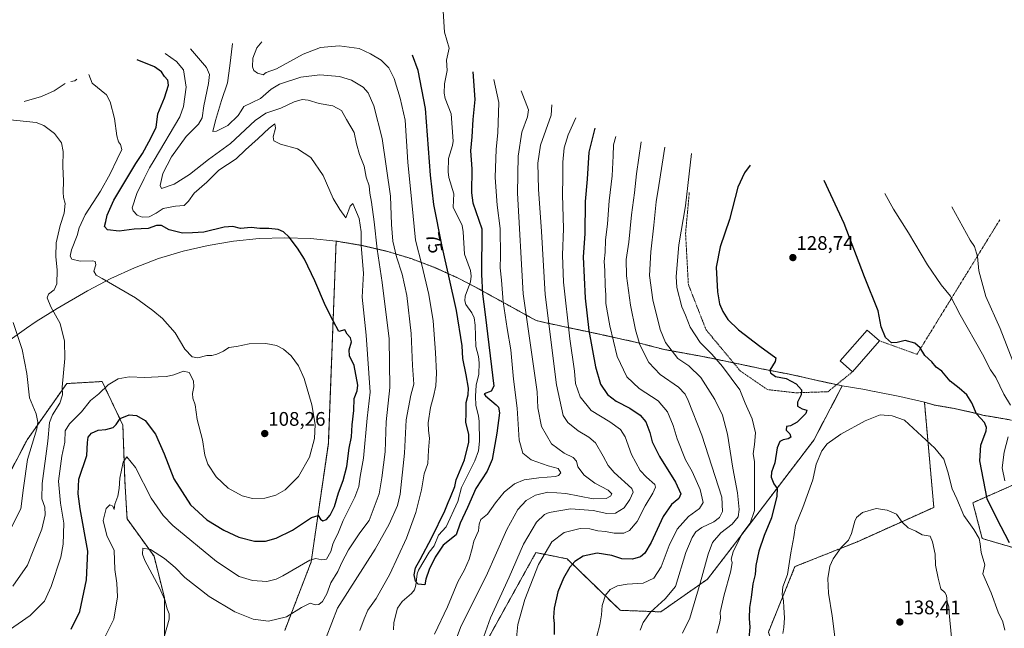
# Model space of a CAD drawing. Units: metres. Extents: x 619982 to 621681, y 4794271 to 4795391.
# Drawn here: x 620337 to 620838, y 4794588 to 4794898 of the extents above; entities that cross this region are included whole.
import ezdxf
from ezdxf.enums import TextEntityAlignment as Align

# ---------------------------------------------------------------- set-up
doc = ezdxf.new("R2010")
doc.units = ezdxf.units.M
doc.header["$MEASUREMENT"] = 0
doc.linetypes.add('TRAZOS', pattern=[0.75, 0.5, -0.25])
for name, color, linetype, lineweight in [('Alambrada', 19, 'TRAZOS', 0), ('Arbolado forestal', 92, 'TRAZOS', 0), ('Arbolado forestal CxS', 92, 'Continuous', 0), ('Carátula', 7, 'Continuous', 5), ('Corriente natural lineal', 142, 'Continuous', 13), ('Curva de nivel maestra', 36, 'Continuous', 30), ('Curva de nivel normal', 36, 'Continuous', 0), ('Edificación', 1, 'Continuous', 13), ('Edificación Cxs', 1, 'Continuous', 13), ('Prado', 92, 'Continuous', 0), ('Prado CxS', 92, 'Continuous', 0), ('Punto de cota en terreno', 7, 'Continuous', 0), ('Rótulo de curva de nivel directora', 19, 'Continuous', 0), ('Rótulo de punto de cota en terreno', 19, 'Continuous', 0)]:
    doc.layers.add(name, color=color, linetype=linetype, lineweight=lineweight)
doc.styles.add('Arial', font='txt', dxfattribs={"height": 0.2})

# ---------------------------------------------------------------- blocks, each defined once
blk = doc.blocks.new('*U154')
at = {"layer": 'Curva de nivel normal', "color": 36, "linetype": 'Continuous', "lineweight": 0}
for points in [[(620410.62, 4794582.81, 90), (620413.4, 4794592.39, 90), (620413.42, 4794595.16, 90), (620412.39, 4794597.69, 90), (620411.23, 4794602.38, 90), (620408.43, 4794608.42, 90), (620400.94, 4794622.37, 90), (620399.73, 4794625.62, 90), (620399.92, 4794628.67, 90), (620403.87, 4794627.97, 90), (620411.04, 4794623.36, 90), (620416.38, 4794618.71, 90), (620421.39, 4794613.72, 90), (620433.69, 4794604.01, 90), (620446.82, 4794596.14, 90), (620456.12, 4794592.42, 90), (620463.86, 4794591.42, 90), (620473.02, 4794593.69, 90), (620480.68, 4794598.43, 90), (620485.09, 4794600.63, 90), (620487.66, 4794599.81, 90), (620489.43, 4794599.84, 90), (620491.4, 4794601.42, 90), (620493.49, 4794605.34, 90), (620495.65, 4794611.01, 90), (620499.2, 4794616.68, 90), (620501.24, 4794621.34, 90), (620504.6, 4794627.68, 90), (620510.38, 4794636.34, 90), (620515, 4794642.68, 90), (620520.19, 4794656.32, 90), (620521.57, 4794664.31, 90), (620523.25, 4794677.58, 90), (620523.72, 4794692.91, 90), (620525.59, 4794710.4, 90), (620525.22, 4794735.09, 90), (620521.73, 4794763.72, 90), (620519.11, 4794780.78, 90), (620517.6, 4794794.6, 90), (620516.33, 4794804.67, 90), (620515.5, 4794809.17, 90), (620515, 4794813.01, 90), (620513.59, 4794817.3, 90), (620512.6, 4794823.01, 90), (620510.21, 4794828.87, 90), (620508.68, 4794834.26, 90), (620507.42, 4794840.17, 90), (620503.53, 4794846.64, 90), (620500.94, 4794851.32, 90), (620496.68, 4794853.62, 90), (620489.68, 4794854.83, 90), (620484.02, 4794856.56, 90), (620481.02, 4794856.88, 90), (620476.9, 4794855.68, 90), (620470.2, 4794852.51, 90), (620462.56, 4794849.98, 90), (620457.05, 4794846.2, 90), (620444.48, 4794834.56, 90), (620433.38, 4794826.28, 90), (620423.75, 4794818.76, 90), (620415.97, 4794813.82, 90), (620409.38, 4794811.64, 90), (620408.83, 4794813.12, 90), (620410.16, 4794819.21, 90), (620414.55, 4794827.69, 90), (620422.05, 4794838.02, 90), (620428.26, 4794844.35, 90), (620430.16, 4794847.53, 90), (620430.97, 4794853.72, 90), (620433.32, 4794864.97, 90), (620433.87, 4794869.59, 90), (620432.28, 4794873.1, 90), (620424.25, 4794882.67, 90)], [(620607.98, 4794854.09, 90), (620607.71, 4794848.98, 90), (620602.17, 4794833.62, 90), (620600.94, 4794824.42, 90), (620601.26, 4794811.29, 90), (620602.69, 4794789.77, 90), (620604.54, 4794757.62, 90), (620610.43, 4794711.68, 90), (620613.74, 4794696.01, 90), (620616.13, 4794692.49, 90), (620621.37, 4794688.23, 90), (620626.82, 4794685.15, 90), (620630.23, 4794682.18, 90), (620634.14, 4794675.44, 90), (620636.67, 4794670.68, 90), (620639.72, 4794667.07, 90), (620648.66, 4794659.01, 90), (620649.34, 4794657.02, 90), (620647.59, 4794653.34, 90), (620644.79, 4794649.15, 90), (620640.41, 4794646.39, 90), (620635.9, 4794646.22, 90), (620629.04, 4794647.7, 90), (620617.52, 4794648.55, 90), (620606.68, 4794646.81, 90), (620604.2, 4794645.64, 90), (620600.18, 4794641.8, 90), (620593.53, 4794630.7, 90), (620586.32, 4794613.82, 90), (620576.88, 4794593.22, 90), (620571.78, 4794578.9, 90)]]:
    blk.add_polyline3d(points, dxfattribs=at)
blk = doc.blocks.new('*U155')
at = {"layer": 'Curva de nivel normal', "color": 36, "linetype": 'Continuous', "lineweight": 0}
blk.add_polyline3d([(620674.52, 4794585.4, 115), (620678.1, 4794593.01, 115), (620683.38, 4794610.78, 115), (620687.48, 4794625.51, 115), (620689.77, 4794631.52, 115), (620693.87, 4794636.35, 115), (620699.68, 4794640.88, 115), (620702.71, 4794644.52, 115), (620703.24, 4794648.2, 115), (620702.39, 4794656.7, 115), (620700.04, 4794669.35, 115), (620697.36, 4794686.67, 115), (620694.73, 4794696.28, 115), (620690.98, 4794704.24, 115), (620683.85, 4794715.41, 115), (620677.74, 4794721.39, 115), (620672.14, 4794725.15, 115), (620665.81, 4794733.16, 115), (620663.14, 4794739.8, 115), (620659.36, 4794755.02, 115), (620657.73, 4794767.26, 115), (620658.29, 4794779.35, 115), (620659.93, 4794792.95, 115), (620661.03, 4794804.89, 115), (620662.42, 4794813.15, 115), (620665.52, 4794832.68, 115)], dxfattribs=at)
blk = doc.blocks.new('*U156')
at = {"layer": 'Curva de nivel normal', "color": 36, "linetype": 'Continuous', "lineweight": 0}
for points in [[(620493.25, 4794583.15, 85), (620498.96, 4794598.01, 85), (620518.19, 4794628.01, 85), (620525.19, 4794640.79, 85), (620529.42, 4794650.38, 85), (620530.84, 4794656.09, 85), (620533.04, 4794676.96, 85), (620533.86, 4794693.85, 85), (620536.32, 4794706.5, 85), (620537.72, 4794712.12, 85), (620537.04, 4794721.56, 85), (620536.41, 4794737.74, 85), (620534.2, 4794757.2, 85), (620531.93, 4794768.02, 85), (620529.06, 4794776.76, 85), (620527.13, 4794784.74, 85), (620526.47, 4794793.28, 85), (620525.94, 4794807.69, 85), (620521.76, 4794837.02, 85), (620517.42, 4794853.69, 85), (620514.59, 4794860.31, 85), (620512.05, 4794863.22, 85), (620506.17, 4794866.76, 85), (620500.07, 4794868.52, 85), (620490.02, 4794869.4, 85), (620480.35, 4794868.24, 85), (620469.44, 4794864.65, 85), (620465.31, 4794862.18, 85), (620459.82, 4794857.36, 85), (620451.41, 4794853.38, 85), (620449.9, 4794851.1, 85), (620448.49, 4794848.69, 85), (620443.21, 4794843.72, 85), (620437.37, 4794840.73, 85), (620435.57, 4794840.6, 85), (620436.9, 4794846.26, 85), (620439.92, 4794856.35, 85), (620443, 4794865.35, 85), (620444.17, 4794874.03, 85), (620445.5, 4794885.34, 85)], [(620592.44, 4794861.35, 85), (620596.19, 4794851.69, 85), (620595.67, 4794848.02, 85), (620592.81, 4794840.35, 85), (620590.88, 4794828.02, 85), (620590.49, 4794809.18, 85), (620593.49, 4794758.06, 85), (620600.54, 4794708.19, 85), (620600.93, 4794700.07, 85), (620602.73, 4794690.54, 85), (620607.74, 4794681.71, 85), (620614.29, 4794676.87, 85), (620618.81, 4794674.66, 85), (620620.47, 4794672.84, 85), (620621.28, 4794670.04, 85), (620624.37, 4794665.78, 85), (620629.89, 4794661.6, 85), (620636.6, 4794658.02, 85), (620638.45, 4794656.32, 85), (620637.81, 4794655.02, 85), (620635.57, 4794653.78, 85), (620628.96, 4794653.61, 85), (620615.12, 4794656.44, 85), (620605.9, 4794657.03, 85), (620599.65, 4794655.64, 85), (620594.93, 4794652.82, 85), (620590.73, 4794648.34, 85), (620585.18, 4794638.01, 85), (620574.63, 4794614.27, 85), (620561.87, 4794589.06, 85), (620558.12, 4794579.27, 85)]]:
    blk.add_polyline3d(points, dxfattribs=at)
blk = doc.blocks.new('*U157')
at = {"layer": 'Curva de nivel normal', "color": 36, "linetype": 'Continuous', "lineweight": 0}
blk.add_polyline3d([(620652.99, 4794586.84, 110), (620654.47, 4794590.7, 110), (620658.12, 4794596.01, 110), (620665.7, 4794602.84, 110), (620670.82, 4794609.01, 110), (620676.18, 4794626.34, 110), (620679.45, 4794634.01, 110), (620681.28, 4794636.98, 110), (620684.32, 4794639.08, 110), (620690.36, 4794641.91, 110), (620693.28, 4794644.12, 110), (620694.76, 4794647.21, 110), (620694.43, 4794654.62, 110), (620684.32, 4794686.02, 110), (620677.4, 4794703.78, 110), (620675.8, 4794706.95, 110), (620672.35, 4794710.5, 110), (620663.17, 4794717, 110), (620657.25, 4794723.13, 110), (620652.78, 4794732.09, 110), (620650.52, 4794739.71, 110), (620648.04, 4794752.32, 110), (620646.02, 4794767.14, 110), (620645.82, 4794775.43, 110), (620647.18, 4794784.37, 110), (620648.46, 4794798.19, 110), (620650.06, 4794809.35, 110), (620651, 4794819.09, 110), (620653.49, 4794835.33, 110)], dxfattribs=at)
blk = doc.blocks.new('*U159')
at = {"layer": 'Curva de nivel normal', "color": 36, "linetype": 'Continuous', "lineweight": 0}
for points in [[(620330.51, 4794585.9, 105), (620342.66, 4794594.31, 105), (620349.91, 4794601.58, 105), (620353.41, 4794609.14, 105), (620358.22, 4794624.01, 105), (620359.41, 4794630.65, 105), (620359.86, 4794641.34, 105), (620358.17, 4794651.53, 105), (620357.13, 4794662.74, 105), (620358.8, 4794675.39, 105), (620360.22, 4794682.47, 105), (620360.51, 4794688.21, 105), (620362.63, 4794691.86, 105), (620368.71, 4794697.95, 105), (620373.34, 4794703.68, 105), (620377.52, 4794707.11, 105), (620382.39, 4794711.65, 105), (620387.36, 4794714.7, 105), (620393.05, 4794715.76, 105), (620401.02, 4794715.5, 105), (620407.8, 4794715.83, 105), (620412.01, 4794715.91, 105), (620415.81, 4794716.75, 105), (620420.68, 4794718.58, 105), (620423.48, 4794718.01, 105), (620425.69, 4794713.68, 105), (620425.96, 4794710.68, 105), (620425.15, 4794707.34, 105), (620425.32, 4794704.91, 105), (620426.52, 4794701.56, 105), (620427.64, 4794694.05, 105), (620430.35, 4794683.66, 105), (620431.58, 4794675.98, 105), (620433.02, 4794671.34, 105), (620437.18, 4794664.84, 105), (620443.4, 4794659.06, 105), (620450.44, 4794655.21, 105), (620455.77, 4794653.87, 105), (620462, 4794654.1, 105), (620467.57, 4794655.56, 105), (620472.44, 4794658.34, 105), (620479.09, 4794665.07, 105), (620484.68, 4794674.87, 105), (620487.3, 4794684.33, 105), (620487.67, 4794691.54, 105), (620485.94, 4794701.47, 105), (620482.05, 4794714.88, 105), (620479.19, 4794721.34, 105), (620475.36, 4794726.51, 105), (620471.48, 4794729.92, 105), (620467.92, 4794731.77, 105), (620462.49, 4794732.76, 105), (620454.02, 4794732.62, 105), (620447.68, 4794731.19, 105), (620443.68, 4794730.67, 105), (620441.02, 4794728.87, 105), (620437.59, 4794727.22, 105), (620434.98, 4794726.68, 105), (620432.59, 4794726.68, 105), (620428.02, 4794725.46, 105), (620425.02, 4794725.96, 105), (620421.28, 4794729.84, 105), (620416.38, 4794738.24, 105), (620409.94, 4794745.52, 105), (620404.99, 4794749.56, 105), (620396.25, 4794756.03, 105), (620379.2, 4794765.78, 105), (620376.27, 4794767.58, 105), (620375.1, 4794769.46, 105), (620376.14, 4794772.76, 105), (620375.65, 4794774.45, 105), (620374.5, 4794774.84, 105), (620368.08, 4794774.7, 105), (620363.91, 4794775.64, 105), (620362.92, 4794777.12, 105), (620363.74, 4794780.35, 105), (620366.56, 4794787.66, 105), (620367.5, 4794791.61, 105), (620370.63, 4794798.13, 105), (620378.37, 4794810.2, 105), (620383.38, 4794819.08, 105), (620386.84, 4794826.48, 105), (620389.29, 4794831.38, 105), (620388.65, 4794834, 105), (620387.53, 4794835.3, 105), (620386.75, 4794838.44, 105), (620385.52, 4794847.28, 105), (620383.33, 4794855.67, 105), (620381.54, 4794859.22, 105), (620374.27, 4794865.28, 105), (620372.5, 4794869.55, 105)], [(620640.49, 4794838.09, 105), (620639.31, 4794833.9, 105), (620639.14, 4794828.28, 105), (620638.65, 4794818.07, 105), (620637.08, 4794805.28, 105), (620636.3, 4794793.69, 105), (620635.32, 4794785.34, 105), (620635.1, 4794779.15, 105), (620634.68, 4794774.38, 105), (620634.99, 4794769.86, 105), (620635.12, 4794762.07, 105), (620635.42, 4794757.47, 105), (620635.38, 4794753.04, 105), (620637.42, 4794741.75, 105), (620641.2, 4794726.08, 105), (620646.07, 4794715.8, 105), (620652.49, 4794709.76, 105), (620662, 4794703.5, 105), (620666.74, 4794697.94, 105), (620669.79, 4794690.97, 105), (620671.72, 4794684.26, 105), (620675.98, 4794673.6, 105), (620679.36, 4794667.58, 105), (620683.52, 4794658.5, 105), (620684.96, 4794651.84, 105), (620683.12, 4794648.7, 105), (620677.46, 4794644.63, 105), (620671.77, 4794638.33, 105), (620667.66, 4794630.01, 105), (620663.55, 4794619.03, 105), (620659.81, 4794613.32, 105), (620654.47, 4794610.8, 105), (620646.36, 4794610.27, 105), (620641.36, 4794609.38, 105), (620637.69, 4794607.54, 105), (620635.32, 4794604.64, 105), (620633.56, 4794599.39, 105), (620633.21, 4794594.68, 105), (620632.41, 4794589.62, 105), (620630.87, 4794583.79, 105)]]:
    blk.add_polyline3d(points, dxfattribs=at)
blk = doc.blocks.new('*U160')
at = {"layer": 'Curva de nivel normal', "color": 36, "linetype": 'Continuous', "lineweight": 0}
for points in [[(620380.92, 4794584.01, 95), (620385.18, 4794592.38, 95), (620387.1, 4794603.76, 95), (620386.8, 4794610.83, 95), (620385.69, 4794617.8, 95), (620385.32, 4794627.34, 95), (620381.7, 4794635.04, 95), (620379.81, 4794642.62, 95), (620381.26, 4794648.81, 95), (620383.1, 4794650.57, 95), (620384.62, 4794649.94, 95), (620385.3, 4794648.25, 95), (620385.72, 4794651.01, 95), (620387.27, 4794655.01, 95), (620387.97, 4794659.01, 95), (620388.26, 4794664.13, 95), (620389.89, 4794672.32, 95), (620391.79, 4794675.06, 95), (620396.23, 4794669.6, 95), (620404.22, 4794654.02, 95), (620410.23, 4794645.18, 95), (620415.16, 4794640.2, 95), (620437.4, 4794621.76, 95), (620448.94, 4794614.21, 95), (620455.68, 4794612.18, 95), (620462.96, 4794611.55, 95), (620467.75, 4794612.73, 95), (620471.14, 4794614.5, 95), (620484.96, 4794622.55, 95), (620487.96, 4794623.36, 95), (620491.02, 4794622.6, 95), (620493.44, 4794622.97, 95), (620495.57, 4794626.87, 95), (620496.52, 4794630.68, 95), (620497.54, 4794633.04, 95), (620499.23, 4794635.8, 95), (620501.81, 4794642.64, 95), (620507.74, 4794654.52, 95), (620509.82, 4794660.01, 95), (620510.46, 4794665.11, 95), (620512.16, 4794674.34, 95), (620514.14, 4794694.68, 95), (620515.6, 4794708.01, 95), (620513.49, 4794736.91, 95), (620511.6, 4794756.25, 95), (620512.16, 4794768.58, 95), (620511.06, 4794782.68, 95), (620511.02, 4794789.5, 95), (620510.02, 4794796.34, 95), (620506.79, 4794803.98, 95), (620505.37, 4794802.58, 95), (620503.6, 4794797.46, 95), (620503.23, 4794796.69, 95), (620500.24, 4794800.87, 95), (620496.72, 4794806.43, 95), (620491.76, 4794818.16, 95), (620485.47, 4794827.36, 95), (620478.57, 4794831.81, 95), (620470.03, 4794834.21, 95), (620466.55, 4794835.79, 95), (620466.28, 4794837.82, 95), (620467.41, 4794842.37, 95), (620467.04, 4794844.43, 95), (620464.15, 4794842.37, 95), (620458.61, 4794837.02, 95), (620452.23, 4794831.35, 95), (620447.5, 4794826.69, 95), (620438.64, 4794821, 95), (620432.6, 4794814.86, 95), (620426.02, 4794809.31, 95), (620423.25, 4794805.23, 95), (620421, 4794802.94, 95), (620416.64, 4794802.66, 95), (620410.28, 4794801.48, 95), (620406.74, 4794799.11, 95), (620403.19, 4794797.21, 95), (620399.66, 4794796.95, 95), (620397.01, 4794798.1, 95), (620395, 4794800.16, 95), (620394.54, 4794801.8, 95), (620396.87, 4794809.02, 95), (620400.7, 4794816.64, 95), (620403.3, 4794822.2, 95), (620405.68, 4794826.06, 95), (620418.79, 4794848.1, 95), (620420.58, 4794853.39, 95), (620421.96, 4794863.08, 95), (620420.62, 4794872.04, 95), (620417.04, 4794876.18, 95), (620411.25, 4794880.36, 95)], [(620620.19, 4794847.61, 95), (620616.31, 4794838.85, 95), (620614.28, 4794832.35, 95), (620613.57, 4794825.02, 95), (620613.6, 4794817.32, 95), (620613.44, 4794808.36, 95), (620613.88, 4794791.21, 95), (620613.38, 4794777.72, 95), (620613.94, 4794764, 95), (620617.16, 4794735.06, 95), (620619.5, 4794718.69, 95), (620620.02, 4794712.45, 95), (620622.38, 4794705.67, 95), (620627.96, 4794698.61, 95), (620637.57, 4794692.84, 95), (620642.87, 4794689.03, 95), (620645.26, 4794685.2, 95), (620648.58, 4794676.24, 95), (620652.87, 4794668.18, 95), (620656.14, 4794664.68, 95), (620660.39, 4794661.01, 95), (620660.69, 4794659.66, 95), (620659.38, 4794656.61, 95), (620655.43, 4794650.16, 95), (620651.32, 4794642.22, 95), (620647.51, 4794637.61, 95), (620644.65, 4794636.28, 95), (620639.69, 4794636.22, 95), (620635.37, 4794636.99, 95), (620631.41, 4794637.36, 95), (620627.37, 4794638.42, 95), (620622.34, 4794638.56, 95), (620614.19, 4794636.56, 95), (620608.04, 4794631.8, 95), (620601.22, 4794620.26, 95), (620594.25, 4794602.49, 95), (620590.68, 4794589.68, 95), (620589.92, 4794581.34, 95)]]:
    blk.add_polyline3d(points, dxfattribs=at)
blk = doc.blocks.new('*U162')
at = {"layer": 'Curva de nivel maestra', "color": 36, "linetype": 'Continuous', "lineweight": 30}
for points in [[(620363.51, 4794587.29, 100), (620368, 4794596.31, 100), (620371.3, 4794612.42, 100), (620372.02, 4794627.01, 100), (620368.11, 4794648.54, 100), (620367.05, 4794656.27, 100), (620367.36, 4794663.62, 100), (620371.42, 4794675.68, 100), (620371.79, 4794682.34, 100), (620372.12, 4794685.01, 100), (620373.89, 4794687.03, 100), (620377.32, 4794688.7, 100), (620381.16, 4794689, 100), (620384.8, 4794689.92, 100), (620386.42, 4794691.5, 100), (620388.4, 4794694.63, 100), (620392.95, 4794696.36, 100), (620396.79, 4794696.07, 100), (620401.12, 4794693.55, 100), (620406.42, 4794686.59, 100), (620410.87, 4794676.58, 100), (620415.77, 4794663.94, 100), (620424.28, 4794650.58, 100), (620432.58, 4794643.05, 100), (620441.17, 4794637.67, 100), (620448.72, 4794634.14, 100), (620456.68, 4794632.08, 100), (620462.33, 4794632.12, 100), (620467.84, 4794633.64, 100), (620476.02, 4794637.82, 100), (620485.68, 4794644.22, 100), (620489.16, 4794645.18, 100), (620490.26, 4794643.29, 100), (620491.5, 4794642.42, 100), (620493.32, 4794643.2, 100), (620495.28, 4794645.38, 100), (620497.42, 4794649.8, 100), (620499.42, 4794656.71, 100), (620501.94, 4794663.07, 100), (620503.65, 4794670.17, 100), (620504.96, 4794679.46, 100), (620506.07, 4794685.28, 100), (620506.47, 4794691.34, 100), (620507.34, 4794698.68, 100), (620507.52, 4794704.67, 100), (620509.01, 4794708.66, 100), (620509.37, 4794711.5, 100), (620507.39, 4794721.52, 100), (620505.09, 4794726.44, 100), (620504.87, 4794729.57, 100), (620506.17, 4794733.65, 100), (620505.63, 4794735.63, 100), (620503.81, 4794737.48, 100), (620502.68, 4794739.69, 100), (620499.58, 4794738.91, 100), (620496.71, 4794744.27, 100), (620492.94, 4794751.86, 100), (620487.38, 4794764.58, 100), (620482.11, 4794775.65, 100), (620478.66, 4794781.29, 100), (620474.37, 4794786.84, 100), (620471.45, 4794789.61, 100), (620468.76, 4794790.73, 100), (620464, 4794791.3, 100), (620459.43, 4794791.28, 100), (620455.02, 4794791.7, 100), (620449.68, 4794791.32, 100), (620445.68, 4794792.27, 100), (620441.35, 4794791.95, 100), (620431.02, 4794789.43, 100), (620425.24, 4794789.04, 100), (620420.14, 4794788.85, 100), (620413.43, 4794790.49, 100), (620409.54, 4794792.81, 100), (620406.91, 4794792.71, 100), (620402.7, 4794791.25, 100), (620395.58, 4794790.88, 100), (620387.95, 4794789.96, 100), (620381.92, 4794790.6, 100), (620380.52, 4794792.2, 100), (620381.18, 4794794.82, 100), (620381.82, 4794797.95, 100), (620385.28, 4794805.67, 100), (620396.41, 4794824.35, 100), (620399.8, 4794829.35, 100), (620403.01, 4794835.35, 100), (620406.72, 4794842.69, 100), (620407.6, 4794849.55, 100), (620410.9, 4794857.81, 100), (620413, 4794864.17, 100), (620412.74, 4794866.74, 100), (620410.97, 4794868.59, 100), (620409.46, 4794870.96, 100), (620405.83, 4794873.54, 100), (620397.14, 4794877.07, 100)], [(620629.88, 4794842.28, 100), (620626.87, 4794830.01, 100), (620625.95, 4794816.35, 100), (620625.03, 4794804.98, 100), (620624.8, 4794788.53, 100), (620623.99, 4794776.86, 100), (620624.95, 4794755.76, 100), (620626.89, 4794739.34, 100), (620630.2, 4794720.85, 100), (620632.78, 4794712.1, 100), (620636.38, 4794706.7, 100), (620640.77, 4794703.42, 100), (620647.64, 4794699.8, 100), (620652.91, 4794696.29, 100), (620655.84, 4794692.89, 100), (620657.78, 4794687.43, 100), (620658.95, 4794682.68, 100), (620662.78, 4794675.2, 100), (620670.9, 4794662.21, 100), (620673.68, 4794656.2, 100), (620672.66, 4794653.92, 100), (620668.8, 4794650.88, 100), (620664.67, 4794644.68, 100), (620658.48, 4794631.48, 100), (620655.38, 4794626.09, 100), (620653.03, 4794624.18, 100), (620649.03, 4794622.97, 100), (620643.67, 4794623.12, 100), (620638.54, 4794624.82, 100), (620631.1, 4794626.03, 100), (620623.97, 4794624.53, 100), (620619.69, 4794621.88, 100), (620617.08, 4794618.85, 100), (620613.85, 4794613.32, 100), (620611.02, 4794606.4, 100), (620609.1, 4794598.01, 100), (620608.76, 4794593.34, 100), (620609.21, 4794590.26, 100), (620609.12, 4794584.66, 100)]]:
    blk.add_polyline3d(points, dxfattribs=at)
blk = doc.blocks.new('5PATER')
at = {"layer": 'Carátula', "linetype": 'Continuous', "lineweight": 5}
h = blk.add_hatch(color=250, dxfattribs=at)
edge = h.paths.add_edge_path()
edge.add_ellipse((0, 0.01), major_axis=(-1.33, -1.34), ratio=0.999422, start_angle=0, end_angle=360)

msp = doc.modelspace()

# ---------------------------------------------------------------- linework, layer by layer
at = {"layer": 'Alambrada', "color": 19, "linetype": 'TRAZOS', "lineweight": 0}
for points in [[(620677.92, 4794809.61, 120.29), (620676.01, 4794788.8, 121.03), (620677.44, 4794762.75, 121.71), (620686.44, 4794739.69, 126.51), (620698.69, 4794724.96, 133.78), (620703.8, 4794718.81, 128.44), (620717.73, 4794709.24, 142.57), (620732.03, 4794707.65, 145.48), (620748.42, 4794708.18, 135.82), (620760.96, 4794718.35, 126.34)], [(620774.73, 4794734.01, 125.23), (620793.69, 4794727.19, 141.32), (620835.84, 4794795.67, 113.78)]]:
    msp.add_polyline3d(points, dxfattribs=at)
at = {"layer": 'Arbolado forestal', "color": 92, "linetype": 'TRAZOS', "lineweight": 0}
for points in [[(620472.13, 4794586.68, 88.1), (620485.58, 4794621.57, 94.16), (620494.32, 4794681.9, 104.08), (620498.28, 4794784.81, 96.61)], [(620498.28, 4794784.81, 96.61), (620511.2, 4794782.68, 94.97), (620523.94, 4794779.71, 87.07), (620536.47, 4794775.91, 81.95), (620548.72, 4794771.3, 77.11), (620560.64, 4794765.89, 74.08), (620566.22, 4794762.98, 72.78), (620568.84, 4794761.61, 73.47), (620600.07, 4794744.37, 87.62), (620605.78, 4794743.1, 89.69), (620618.67, 4794740.35, 95.98), (620632.39, 4794737.43, 102.43), (620634.16, 4794737.05, 103.12), (620649.09, 4794733.74, 108.71), (620657.56, 4794731.67, 111.67), (620657.73, 4794731.62, 111.72), (620664.54, 4794729.79, 113.65), (620683.93, 4794726.24, 117.98), (620686.92, 4794725.67, 118.69), (620688.36, 4794725.37, 119.03), (620700.41, 4794722.89, 121.7), (620702.01, 4794722.55, 121.93), (620703.04, 4794722.34, 122.03), (620715.35, 4794719.73, 123.89), (620728.15, 4794717.23, 125.15), (620728.89, 4794717.09, 125.17), (620734.34, 4794715.92, 125.76), (620746.79, 4794713.09, 125.95), (620752.88, 4794711.8, 126.05), (620755.75, 4794711.19, 126.33)], [(620325.25, 4794539.82, 92.47), (620344.3, 4794546.17, 94.99), (620366.52, 4794537.7, 87.44), (620387.69, 4794553.58, 86.04), (620410.97, 4794581.09, 88.91), (620410.97, 4794603.32, 89.05), (620405.68, 4794624.49, 89.4), (620391.92, 4794643.53, 91.63), (620390.86, 4794662.59, 93.59), (620389.81, 4794691.16, 98.79), (620379.22, 4794713.39, 105.64), (620361.23, 4794712.33, 109.31), (620341.12, 4794683.75, 117.4), (620319.95, 4794643.53, 120.37)], [(620755.75, 4794711.19, 126.33), (620741.17, 4794683.49, 128.01), (620703.07, 4794633.48, 119.8), (620687.2, 4794612.84, 115.98), (620663.38, 4794596.17, 110.95), (620642.75, 4794596.97, 106.81), (620615.76, 4794623.16, 98.63), (620599.88, 4794626.34, 93.34), (620576.07, 4794583.47, 91.08), (620583.22, 4794554.9, 92.44), (620607.82, 4794547.76, 98.58), (620674.5, 4794535.85, 114.08), (620710.22, 4794532.67, 121.43), (620732.44, 4794541.41, 127.67), (620728.47, 4794554.11, 129.18), (620718.15, 4794585.86, 127.88), (620731.65, 4794619.19, 130.77), (620763.4, 4794631.89, 135.41), (620802.29, 4794649.36, 132.21), (620797.5, 4794702.84, 127.55)], [(620797.5, 4794702.84, 127.55), (620801.75, 4794701.65, 127.38), (620802.49, 4794701.43, 127.4), (620812.82, 4794699.66, 127.46), (620823.62, 4794697.2, 125.21), (620827.87, 4794696.1, 124.38), (620831.52, 4794695.54, 124.04), (620840.25, 4794694.01, 122.11), (620847.82, 4794692.35, 116.04), (620870.06, 4794687.02, 107.29)], [(620870.06, 4794687.02, 107.29), (620854.68, 4794666.02, 113.75), (620822.13, 4794651.74, 127.77), (620826.9, 4794633.48, 129.33), (620845.95, 4794627.92, 124.38), (620878.49, 4794635.07, 112.3), (620884.06, 4794684.31, 107.03)]]:
    msp.add_polyline3d(points, dxfattribs=at)
at = {"layer": 'Arbolado forestal CxS', "color": 92, "linetype": 'Continuous', "lineweight": 0}
for points in [[(620472.13, 4794586.68, 88.1), (620485.58, 4794621.57, 94.16), (620494.32, 4794681.9, 104.08), (620498.28, 4794784.81, 96.61), (620511.2, 4794782.68, 94.97), (620523.94, 4794779.71, 87.07), (620536.47, 4794775.91, 81.95), (620548.72, 4794771.3, 77.11), (620560.64, 4794765.89, 74.08), (620568.84, 4794761.61, 73.47), (620600.07, 4794744.37, 87.62), (620605.78, 4794743.1, 89.69), (620618.67, 4794740.34, 95.98), (620632.39, 4794737.43, 102.43), (620634.16, 4794737.05, 103.12), (620649.09, 4794733.74, 108.71), (620657.56, 4794731.67, 111.67), (620657.73, 4794731.62, 111.72), (620664.54, 4794729.79, 113.65), (620683.93, 4794726.24, 117.98), (620686.92, 4794725.67, 118.69), (620688.36, 4794725.37, 119.03), (620702.01, 4794722.55, 121.93), (620703.04, 4794722.34, 122.03), (620715.35, 4794719.73, 123.89), (620728.15, 4794717.23, 125.15), (620728.89, 4794717.09, 125.17), (620734.34, 4794715.92, 125.76), (620746.79, 4794713.08, 125.95), (620755.75, 4794711.19, 126.33), (620755.75, 4794711.19, 126.33), (620741.17, 4794683.49, 128.01), (620703.07, 4794633.48, 119.8), (620687.2, 4794612.84, 115.98), (620663.38, 4794596.17, 110.95), (620642.75, 4794596.97, 106.81), (620615.76, 4794623.16, 98.63), (620599.89, 4794626.34, 93.34), (620576.07, 4794583.47, 91.08)], [(620319.96, 4794643.53, 120.37), (620341.12, 4794683.75, 117.4), (620361.23, 4794712.33, 109.31), (620379.22, 4794713.38, 105.64), (620389.81, 4794691.16, 98.79), (620390.86, 4794662.58, 93.59), (620391.92, 4794643.53, 91.63), (620405.68, 4794624.48, 89.4), (620410.97, 4794603.32, 89.05), (620410.97, 4794581.09, 88.91), (620387.69, 4794553.58, 86.05), (620366.52, 4794537.7, 87.44), (620344.3, 4794546.17, 94.99), (620325.25, 4794539.82, 92.47)], [(620718.15, 4794585.86, 127.88), (620731.65, 4794619.19, 130.77), (620763.4, 4794631.89, 135.41), (620802.29, 4794649.36, 132.21), (620797.5, 4794702.84, 127.55), (620801.76, 4794701.65, 127.38), (620802.49, 4794701.43, 127.4), (620812.82, 4794699.66, 127.46), (620823.62, 4794697.2, 125.21), (620827.87, 4794696.1, 124.38), (620831.52, 4794695.54, 124.04), (620840.25, 4794694.01, 122.11)], [(620854.68, 4794666.02, 113.75), (620822.14, 4794651.74, 127.77), (620826.9, 4794633.48, 129.33), (620845.95, 4794627.92, 124.38)]]:
    msp.add_polyline3d(points, dxfattribs=at)
at = {"layer": 'Corriente natural lineal', "color": 142, "linetype": 'Continuous', "lineweight": 13}
msp.add_polyline3d([(620527.4, 4794587.11, 75.59), (620527.58, 4794590.76, 75.74), (620529.56, 4794598.08, 75.64), (620531.86, 4794601.5, 75.44), (620536.65, 4794605.52, 75.24), (620538.2, 4794607.44, 75.15), (620538.87, 4794609.76, 75.11), (620539.56, 4794615.45, 75.19), (620540.25, 4794617.42, 75.22), (620545.61, 4794626.61, 75.24), (620548.12, 4794629.78, 75.4), (620550.38, 4794635.16, 75.2), (620554.3, 4794639.38, 74.84), (620560.14, 4794652.41, 74.69), (620562.05, 4794659.51, 74.16), (620568.75, 4794673.1, 74.02), (620570.74, 4794678.13, 73.98), (620571.16, 4794682.99, 73.94), (620571.03, 4794692.96, 74.05), (620570.69, 4794695.85, 74.23), (620569.34, 4794701.13, 74.6), (620569.09, 4794706, 74.63), (620569.44, 4794711.5, 74.37), (620570.86, 4794717.1, 73.84), (620571.03, 4794722.96, 73.53), (620570.66, 4794726.15, 73.5), (620569.4, 4794731.13, 73.51), (620569.07, 4794742.01, 73.27), (620568.55, 4794745.83, 73.8), (620567.38, 4794748.27, 74.4), (620564.31, 4794752.59, 74.86), (620563.71, 4794754.46, 74.73), (620563.84, 4794756.74, 74.26), (620566.66, 4794764.15, 72.63), (620566.94, 4794766.99, 72.62), (620566.7, 4794769.83, 72.44), (620563.57, 4794778.2, 71.67), (620562.97, 4794789.63, 71.77), (620562.42, 4794792.77, 71.72), (620557.78, 4794802.17, 71.35), (620558.16, 4794808.85, 71.42), (620555.68, 4794817.27, 71.4), (620555.21, 4794820.08, 71.4), (620555.35, 4794826.87, 71.4), (620557.52, 4794833.52, 71.83), (620557.82, 4794835.77, 71.62), (620556.73, 4794849.53, 71.23), (620553.73, 4794857.32, 71.53), (620553.24, 4794860.08, 71.38), (620553.32, 4794864.89, 71.05), (620554.77, 4794871.69, 70.33), (620554.43, 4794876.98, 70.52), (620555.79, 4794882.99, 70.52), (620553.44, 4794891.12, 70.18), (620552.71, 4794901.86, 69.6)], dxfattribs=at)
at = {"layer": 'Curva de nivel maestra', "color": 36, "linetype": 'Continuous', "lineweight": 30}
for points in [[(620567.77, 4794871, 75), (620568.91, 4794856.97, 75), (620567.86, 4794846.72, 75), (620567.32, 4794837.82, 75), (620566.62, 4794830.72, 75), (620567.23, 4794821.69, 75), (620567.16, 4794809.34, 75), (620567.73, 4794804.28, 75), (620572.47, 4794791.02, 75), (620572.28, 4794767.9, 75), (620572.68, 4794757.92, 75), (620574.14, 4794747.41, 75), (620578.55, 4794711.01, 75), (620577.08, 4794708.43, 75), (620573.64, 4794707.05, 75), (620574.26, 4794706.11, 75), (620579.71, 4794701.46, 75), (620580.81, 4794700.3, 75), (620581.29, 4794697.46, 75), (620580.08, 4794687.08, 75), (620577.67, 4794673.72, 75), (620575.15, 4794667.73, 75), (620569.36, 4794659.01, 75), (620565.18, 4794649.34, 75), (620561.4, 4794641.34, 75), (620559.35, 4794635.29, 75), (620552.7, 4794630.1, 75), (620548.66, 4794624, 75), (620545.57, 4794617.8, 75), (620543.93, 4794612.76, 75), (620543.35, 4794609.94, 75), (620539.96, 4794610.19, 75), (620538.6, 4794611.8, 75), (620538.01, 4794615.01, 75), (620538.71, 4794618.64, 75), (620540.96, 4794622.87, 75), (620546.91, 4794633.99, 75), (620553.53, 4794647.61, 75), (620555.25, 4794651.84, 75), (620556.44, 4794654.49, 75), (620558.68, 4794659.89, 75), (620559.28, 4794663.29, 75), (620563.5, 4794673.62, 75), (620565.82, 4794682.48, 75), (620565.73, 4794686.66, 75), (620564.29, 4794692.47, 75), (620564.43, 4794697.34, 75), (620564.42, 4794702.68, 75), (620565.48, 4794706.68, 75), (620565.57, 4794710.01, 75), (620564.38, 4794716.83, 75), (620562.74, 4794725.02, 75), (620562.42, 4794731.56, 75), (620559.45, 4794749.44, 75), (620551.96, 4794783.02, 75), (620547.96, 4794803.48, 75), (620546.23, 4794818.35, 75), (620543.78, 4794852.28, 75), (620540, 4794871.62, 75), (620537.08, 4794879.41, 75)], [(620708.87, 4794823.4, 125), (620705.96, 4794819.55, 125), (620702.68, 4794812.3, 125), (620698.43, 4794795.91, 125), (620693.65, 4794781.98, 125), (620691.66, 4794771.54, 125), (620692.3, 4794758.94, 125), (620693.27, 4794752.87, 125), (620694.89, 4794748.98, 125), (620697.58, 4794744.97, 125), (620702.93, 4794739.74, 125), (620713.78, 4794731.4, 125), (620721.91, 4794725.41, 125), (620721.57, 4794723.56, 125), (620718.86, 4794719.22, 125), (620719.14, 4794717.83, 125), (620721.69, 4794715.89, 125), (620727.25, 4794714.87, 125), (620732.27, 4794712.29, 125), (620734.99, 4794709.23, 125), (620734.82, 4794706.55, 125), (620733.02, 4794702.84, 125), (620733, 4794700.91, 125), (620735.34, 4794699.45, 125), (620737.65, 4794698.86, 125), (620737.25, 4794697.12, 125), (620732.72, 4794692.64, 125), (620729.45, 4794690.88, 125), (620727.42, 4794690.51, 125), (620727.26, 4794688.58, 125), (620729.04, 4794686.74, 125), (620729.64, 4794685.15, 125), (620728.18, 4794684.21, 125), (620725.63, 4794683.79, 125), (620723.9, 4794682.83, 125), (620722.6, 4794679.68, 125), (620721.48, 4794672.01, 125), (620719.74, 4794667.34, 125), (620719.53, 4794664.68, 125), (620720.85, 4794661.34, 125), (620722.62, 4794659.01, 125), (620722.51, 4794655.01, 125), (620719.73, 4794644.01, 125), (620715.98, 4794635.01, 125), (620713.21, 4794627.02, 125), (620711.71, 4794619.75, 125), (620711.36, 4794615.24, 125), (620710.23, 4794610.4, 125), (620709.46, 4794603.49, 125), (620708.53, 4794598.47, 125), (620708.32, 4794592.82, 125), (620708.76, 4794588.41, 125), (620708.21, 4794582.61, 125)], [(620840.74, 4794631.33, 125), (620834.3, 4794643.68, 125), (620829.45, 4794653.68, 125), (620825.62, 4794673.01, 125), (620826.28, 4794681.01, 125), (620828.86, 4794688.24, 125), (620829.1, 4794689.91, 125), (620828.01, 4794692.53, 125), (620823.98, 4794696.97, 125), (620821.56, 4794702.53, 125), (620819.08, 4794706.56, 125), (620815.25, 4794710.01, 125), (620810.65, 4794713.62, 125), (620806.29, 4794718.62, 125), (620803.52, 4794720.75, 125), (620801.25, 4794723.34, 125), (620797.74, 4794726.55, 125), (620795.28, 4794730.47, 125), (620792.57, 4794732.86, 125), (620787.66, 4794734.18, 125), (620783.59, 4794733.22, 125), (620780.79, 4794733.11, 125), (620777.74, 4794735.81, 125), (620775.42, 4794741.17, 125), (620773.92, 4794749.4, 125), (620766.96, 4794766.72, 125), (620756.69, 4794793.85, 125), (620746.46, 4794815.7, 125)]]:
    msp.add_polyline3d(points, dxfattribs=at)
at = {"layer": 'Curva de nivel normal', "color": 36, "linetype": 'Continuous', "lineweight": 0}
for points in [[(620510.42, 4794586.68, 80), (620512.54, 4794592.68, 80), (620514.38, 4794597.01, 80), (620518.6, 4794603.01, 80), (620525.66, 4794615.34, 80), (620534.05, 4794633.68, 80), (620538.9, 4794646.68, 80), (620541.73, 4794658.34, 80), (620543.12, 4794666.34, 80), (620544.86, 4794671.63, 80), (620545.32, 4794678.5, 80), (620545.84, 4794684.57, 80), (620545.18, 4794688.43, 80), (620545.14, 4794692.28, 80), (620546.28, 4794700.12, 80), (620547.86, 4794705.77, 80), (620548.92, 4794711.12, 80), (620549.29, 4794717.61, 80), (620548.84, 4794728.09, 80), (620547.57, 4794744.29, 80), (620545.5, 4794757.69, 80), (620541.8, 4794772.76, 80), (620538.6, 4794785.27, 80), (620536.78, 4794804.45, 80), (620534.69, 4794825.03, 80), (620533.33, 4794846.33, 80), (620530.9, 4794857.5, 80), (620527.88, 4794867.63, 80), (620525.11, 4794873.02, 80), (620521.12, 4794876.87, 80), (620515.71, 4794880.07, 80), (620510.02, 4794882.76, 80), (620499.76, 4794884.22, 80), (620490.34, 4794883.36, 80), (620481.43, 4794880.01, 80), (620467.87, 4794872.55, 80), (620462.72, 4794870.6, 80), (620461.22, 4794869.38, 80), (620460.14, 4794869.8, 80), (620458.23, 4794870.23, 80), (620456.34, 4794871.63, 80), (620455.67, 4794873.47, 80), (620455.89, 4794877.86, 80), (620458.01, 4794883.16, 80), (620460.53, 4794886.3, 80)], [(620360.38, 4794864.99, 105), (620354.85, 4794861.32, 105), (620348.34, 4794858.48, 105), (620339.66, 4794855.84, 105)], [(620366.34, 4794867.23, 105), (620365.34, 4794866.43, 105), (620363.32, 4794866.1, 105)], [(620578.41, 4794867.05, 80), (620581.12, 4794855.35, 80), (620580.52, 4794839.99, 80), (620579.62, 4794831.54, 80), (620579.24, 4794817.13, 80), (620580.16, 4794803.11, 80), (620581.77, 4794791.29, 80), (620581.91, 4794777.35, 80), (620581.66, 4794771.2, 80), (620582.33, 4794764.99, 80), (620583.28, 4794753.96, 80), (620585.26, 4794740.28, 80), (620587.13, 4794729.47, 80), (620588.5, 4794714.63, 80), (620590.3, 4794699.82, 80), (620591.45, 4794683.58, 80), (620593.2, 4794676.86, 80), (620597.4, 4794673.54, 80), (620606.19, 4794670.49, 80), (620611.18, 4794669.05, 80), (620612.51, 4794667, 80), (620611.45, 4794665.55, 80), (620609.89, 4794665.03, 80), (620601.4, 4794664.4, 80), (620593.94, 4794663.38, 80), (620589.02, 4794661.32, 80), (620583.68, 4794657, 80), (620579.35, 4794651.74, 80), (620575.35, 4794645.96, 80), (620571.94, 4794643.12, 80), (620571.06, 4794640.88, 80), (620570.66, 4794637.46, 80), (620568.3, 4794632.07, 80), (620567.52, 4794628.4, 80), (620566.01, 4794623.07, 80), (620563.6, 4794617.6, 80), (620560.23, 4794611.44, 80), (620555.01, 4794598.82, 80), (620548.38, 4794584.84, 80)], [(620333.92, 4794609.2, 110), (620341.22, 4794620.01, 110), (620344.56, 4794628.01, 110), (620348.54, 4794638.22, 110), (620350.33, 4794645.52, 110), (620350.09, 4794649.38, 110), (620348.61, 4794653.66, 110), (620348.79, 4794661.5, 110), (620351.7, 4794683.01, 110), (620352.56, 4794692.46, 110), (620354.02, 4794696.48, 110), (620357.7, 4794702.45, 110), (620359.04, 4794706.64, 110), (620358.85, 4794710.55, 110), (620360.33, 4794725.02, 110), (620360.08, 4794733.86, 110), (620357.87, 4794742.84, 110), (620353.24, 4794751.43, 110), (620351.25, 4794756.01, 110), (620351.93, 4794757.8, 110), (620354.82, 4794760.04, 110), (620356.15, 4794763.03, 110), (620356.33, 4794769.99, 110), (620355.67, 4794776.94, 110), (620355.96, 4794783.95, 110), (620357.88, 4794792.74, 110), (620359.91, 4794798.99, 110), (620360.38, 4794803.9, 110), (620359.63, 4794806.98, 110), (620359.44, 4794809.7, 110), (620359.63, 4794815.31, 110), (620359.32, 4794822.92, 110), (620359.46, 4794830.47, 110), (620358.58, 4794834.83, 110), (620355, 4794839.54, 110), (620349.68, 4794843.65, 110), (620345.69, 4794845.25, 110), (620331.04, 4794846.71, 110)], [(620691.99, 4794585.39, 120), (620693.46, 4794590.88, 120), (620693.77, 4794593.06, 120), (620693.68, 4794595.93, 120), (620695.45, 4794604.1, 120), (620699.04, 4794617.02, 120), (620699.72, 4794621.37, 120), (620699.29, 4794622.94, 120), (620700.28, 4794626.72, 120), (620704.57, 4794635.7, 120), (620708.94, 4794641.34, 120), (620711.16, 4794647.68, 120), (620711.05, 4794672.7, 120), (620710.36, 4794676.6, 120), (620711.08, 4794681.35, 120), (620711.66, 4794687.24, 120), (620709.84, 4794694.37, 120), (620706.38, 4794702.36, 120), (620703.55, 4794709.2, 120), (620694.81, 4794721.06, 120), (620689.3, 4794727.32, 120), (620683.4, 4794733.32, 120), (620678.43, 4794741.09, 120), (620675.92, 4794747.16, 120), (620674.05, 4794751.45, 120), (620671.51, 4794761.26, 120), (620671.21, 4794766.77, 120), (620672.58, 4794782.88, 120), (620675.97, 4794802.74, 120), (620679.06, 4794829.48, 120)], [(620777.41, 4794809.11, 120), (620781.76, 4794801.12, 120), (620789.39, 4794789.02, 120), (620799.08, 4794772.72, 120), (620805.96, 4794762.53, 120), (620810.83, 4794756.79, 120), (620815.7, 4794747.32, 120), (620826.98, 4794727.28, 120), (620831.12, 4794719.41, 120), (620833.74, 4794715.44, 120), (620837.94, 4794706.91, 120), (620841.32, 4794701.32, 120)], [(620811.51, 4794802.2, 115), (620820.82, 4794785.31, 115), (620822.95, 4794782.01, 115), (620824.52, 4794776.96, 115), (620825.12, 4794769.69, 115), (620828.67, 4794756.69, 115), (620835.97, 4794740.34, 115), (620842.44, 4794723.75, 115)], [(620332.61, 4794638.25, 115), (620337.96, 4794648.63, 115), (620339.19, 4794659.34, 115), (620341.38, 4794673.63, 115), (620346.1, 4794689.24, 115), (620346.55, 4794692.72, 115), (620345.65, 4794696.98, 115), (620342.3, 4794705.01, 115), (620340.96, 4794717.49, 115), (620338.58, 4794729.68, 115), (620334.03, 4794743.4, 115)], [(620838.46, 4794586.9, 130), (620837.33, 4794591.17, 130), (620835.05, 4794596.02, 130), (620831.49, 4794605.8, 130), (620827.16, 4794615.49, 130), (620828.16, 4794620.08, 130), (620826.38, 4794626.36, 130), (620825.94, 4794630.71, 130), (620825.3, 4794633.58, 130), (620822.69, 4794638.01, 130), (620817.56, 4794645.24, 130), (620813.92, 4794653.73, 130), (620811.66, 4794658.74, 130), (620809.34, 4794667.5, 130), (620807.37, 4794673.83, 130), (620802.87, 4794679.5, 130), (620787.36, 4794693.68, 130), (620781.08, 4794696, 130), (620775.03, 4794696.37, 130), (620767.3, 4794693.44, 130), (620754.95, 4794686.6, 130), (620748.06, 4794681.69, 130), (620745.25, 4794678.14, 130), (620742.37, 4794671.32, 130), (620740.82, 4794663.3, 130), (620735.74, 4794649.27, 130), (620731.99, 4794640.16, 130), (620731.08, 4794634.34, 130), (620729.64, 4794626.14, 130), (620727.86, 4794615.15, 130), (620725.51, 4794608.92, 130), (620725.08, 4794605.08, 130), (620725.85, 4794601.86, 130), (620725.92, 4794598.47, 130), (620726.28, 4794593.14, 130), (620726.02, 4794588.19, 130), (620725.5, 4794585.14, 130)], [(620840.18, 4794685.3, 120), (620838.07, 4794677.5, 120), (620837, 4794669.46, 120), (620838.37, 4794662.8, 120)], [(620811.2, 4794583.09, 135), (620810.03, 4794595.5, 135), (620810, 4794598.74, 135), (620809.07, 4794601.34, 135), (620808.71, 4794604.49, 135), (620807.89, 4794605.96, 135), (620805.86, 4794607.92, 135), (620804.57, 4794613.26, 135), (620803.17, 4794619.91, 135), (620802.9, 4794625.54, 135), (620801.53, 4794631.82, 135), (620800.44, 4794634.63, 135), (620796.31, 4794635.41, 135), (620793.06, 4794637.26, 135), (620789.28, 4794639, 135), (620786.13, 4794641.83, 135), (620783.36, 4794645.95, 135), (620778.53, 4794647.93, 135), (620773.03, 4794648.72, 135), (620766.06, 4794646.77, 135), (620763, 4794644.17, 135), (620762.03, 4794642.36, 135), (620760.48, 4794636, 135), (620758.83, 4794632.63, 135), (620755.22, 4794629, 135)], [(620755.22, 4794629, 135), (620751.06, 4794623.2, 135), (620749.47, 4794619.37, 135), (620748.39, 4794613.2, 135), (620748.79, 4794605.71, 135), (620750.54, 4794594.16, 135), (620751.95, 4794583.43, 135)]]:
    msp.add_polyline3d(points, dxfattribs=at)
at = {"layer": 'Edificación', "color": 1, "linetype": 'Continuous', "lineweight": 13}
for points in [[(620760.96, 4794718.35, 126.34), (620754.6, 4794723.94, 127.13), (620768.37, 4794739.59, 128.45), (620774.73, 4794734.01, 125.23)], [(620774.73, 4794734.01, 125.23), (620760.96, 4794718.35, 126.34)]]:
    msp.add_polyline3d(points, dxfattribs=at)
at = {"layer": 'Edificación Cxs', "color": 1, "linetype": 'Continuous', "lineweight": 13}
msp.add_polyline3d([(620774.73, 4794734.01, 125.23), (620760.96, 4794718.35, 126.34), (620754.6, 4794723.94, 127.13), (620768.37, 4794739.59, 128.45), (620774.73, 4794734.01, 125.23)], close=True, dxfattribs=at)
at = {"layer": 'Prado', "color": 92, "linetype": 'Continuous', "lineweight": 0}
for points in [[(620230.5, 4794685.36, 119.19), (620231.66, 4794685.6, 119.51), (620275.65, 4794694.35, 125.87), (620276.45, 4794694.71, 125.88), (620279.88, 4794697.33, 125.83), (620286.88, 4794702.45, 125.55), (620309.98, 4794718.58, 122.72), (620340.77, 4794740.5, 113.55), (620345.66, 4794743.87, 112.27), (620356.41, 4794750.58, 109.36), (620371.82, 4794759.52, 106.36), (620372.18, 4794759.73, 106.3), (620383.72, 4794765.89, 104.39), (620395.64, 4794771.3, 102.55), (620407.89, 4794775.91, 101.9), (620420.42, 4794779.71, 101.2), (620433.16, 4794782.68, 100.67), (620446.07, 4794784.81, 100.44), (620459.1, 4794786.09, 100.33), (620472.18, 4794786.52, 100.07), (620485.26, 4794786.09, 98.61), (620498.28, 4794784.81, 96.61)], [(620472.13, 4794586.68, 88.1), (620485.58, 4794621.57, 94.16), (620494.32, 4794681.9, 104.08), (620498.28, 4794784.81, 96.61)], [(620325.25, 4794539.82, 92.47), (620344.3, 4794546.17, 94.99), (620366.52, 4794537.7, 87.44), (620387.69, 4794553.58, 86.04), (620410.97, 4794581.09, 88.91), (620410.97, 4794603.32, 89.05), (620405.68, 4794624.49, 89.4), (620391.92, 4794643.53, 91.63), (620390.86, 4794662.59, 93.59), (620389.81, 4794691.16, 98.79), (620379.22, 4794713.39, 105.64), (620361.23, 4794712.33, 109.31), (620341.12, 4794683.75, 117.4), (620319.95, 4794643.53, 120.37)], [(620755.75, 4794711.19, 126.33), (620741.17, 4794683.49, 128.01), (620703.07, 4794633.48, 119.8), (620687.2, 4794612.84, 115.98), (620663.38, 4794596.17, 110.95), (620642.75, 4794596.97, 106.81), (620615.76, 4794623.16, 98.63), (620599.88, 4794626.34, 93.34), (620576.07, 4794583.47, 91.08), (620583.22, 4794554.9, 92.44), (620607.82, 4794547.76, 98.58), (620674.5, 4794535.85, 114.08), (620710.22, 4794532.67, 121.43), (620732.44, 4794541.41, 127.67), (620728.47, 4794554.11, 129.18), (620718.15, 4794585.86, 127.88), (620731.65, 4794619.19, 130.77), (620763.4, 4794631.89, 135.41), (620802.29, 4794649.36, 132.21), (620797.5, 4794702.84, 127.55)], [(620755.75, 4794711.19, 126.33), (620766.13, 4794709.44, 127.51), (620771.87, 4794708.39, 127.39), (620772.1, 4794708.34, 127.41), (620784.99, 4794705.76, 127.95), (620797.5, 4794702.84, 127.55)], [(620870.06, 4794687.02, 107.29), (620854.68, 4794666.02, 113.75), (620822.13, 4794651.74, 127.77), (620826.9, 4794633.48, 129.33), (620845.95, 4794627.92, 124.38), (620878.49, 4794635.07, 112.3), (620884.06, 4794684.31, 107.03)]]:
    msp.add_polyline3d(points, dxfattribs=at)
at = {"layer": 'Prado CxS', "color": 92, "linetype": 'Continuous', "lineweight": 0}
for points in [[(620309.98, 4794718.58, 122.72), (620340.77, 4794740.5, 113.55), (620345.66, 4794743.87, 112.27), (620356.41, 4794750.58, 109.36), (620371.82, 4794759.52, 106.36), (620372.18, 4794759.73, 106.3), (620383.72, 4794765.89, 104.39), (620395.64, 4794771.3, 102.55), (620407.89, 4794775.91, 101.9), (620420.42, 4794779.71, 101.2), (620433.16, 4794782.68, 100.67), (620446.07, 4794784.81, 100.44), (620459.1, 4794786.09, 100.33), (620472.18, 4794786.52, 100.07), (620485.26, 4794786.09, 98.61), (620498.28, 4794784.81, 96.61), (620498.28, 4794784.81, 96.61), (620494.32, 4794681.9, 104.08), (620485.58, 4794621.57, 94.16), (620472.13, 4794586.68, 88.1)], [(620325.25, 4794539.82, 92.47), (620344.3, 4794546.17, 94.99), (620366.52, 4794537.7, 87.44), (620387.69, 4794553.58, 86.05), (620410.97, 4794581.09, 88.91), (620410.97, 4794603.32, 89.05), (620405.68, 4794624.48, 89.4), (620391.92, 4794643.53, 91.63), (620390.86, 4794662.58, 93.59), (620389.81, 4794691.16, 98.79), (620379.22, 4794713.38, 105.64), (620361.23, 4794712.33, 109.31), (620341.12, 4794683.75, 117.4), (620319.96, 4794643.53, 120.37)], [(620576.07, 4794583.47, 91.08), (620599.89, 4794626.34, 93.34), (620615.76, 4794623.16, 98.63), (620642.75, 4794596.97, 106.81), (620663.38, 4794596.17, 110.95), (620687.2, 4794612.84, 115.98), (620703.07, 4794633.48, 119.8), (620741.17, 4794683.49, 128.01), (620755.75, 4794711.19, 126.33), (620766.13, 4794709.44, 127.51), (620771.87, 4794708.39, 127.39), (620772.1, 4794708.34, 127.41), (620784.99, 4794705.76, 127.95), (620797.5, 4794702.84, 127.55), (620797.5, 4794702.84, 127.55), (620802.29, 4794649.36, 132.21), (620763.4, 4794631.89, 135.41), (620731.65, 4794619.19, 130.77), (620718.15, 4794585.86, 127.88)]]:
    msp.add_polyline3d(points, dxfattribs=at)
msp.add_polyline3d([(620884.06, 4794684.31, 107.03), (620878.49, 4794635.07, 112.3), (620845.95, 4794627.92, 124.38), (620826.9, 4794633.48, 129.33), (620822.14, 4794651.74, 127.77), (620854.68, 4794666.02, 113.75), (620870.06, 4794687.02, 107.29), (620874.82, 4794686.11, 106.86), (620879.3, 4794685.27, 106.82), (620881.21, 4794684.9, 106.86), (620884.06, 4794684.31, 107.03)], close=True, dxfattribs=at)

# ---------------------------------------------------------------- block references
at = {"layer": 'Curva de nivel maestra', "color": 36, "linetype": 'Continuous', "lineweight": 30}
msp.add_blockref('*U162', (0, 0), dxfattribs=at)
at = {"layer": 'Curva de nivel normal', "color": 36, "linetype": 'Continuous', "lineweight": 0}
for name in ['*U156', '*U160', '*U154', '*U159', '*U157', '*U155']:
    msp.add_blockref(name, (0, 0), dxfattribs=at)
at = {"layer": 'Punto de cota en terreno', "linetype": 'Continuous', "lineweight": 0}
for p in [(620730.59, 4794776.44, 128.74), (620461.96, 4794686.92, 108.26), (620785, 4794591, 138.41)]:
    msp.add_blockref('5PATER', p, dxfattribs=at)

# ---------------------------------------------------------------- texts
at = {"layer": 'Rótulo de curva de nivel directora', "color": 19, "linetype": 'Continuous', "lineweight": 0, "style": 'Arial'}
msp.add_text('75', height=7, rotation=-78.938, dxfattribs=at).set_placement((620548.2, 4794783.91), align=Align.MIDDLE_CENTER)
at = {"layer": 'Rótulo de punto de cota en terreno', "color": 19, "linetype": 'Continuous', "lineweight": 0, "style": 'Arial'}
for s, p in [('128,74', (620732.35, 4794778.2)), ('108,26', (620463.72, 4794688.68)), ('138,41', (620786.76, 4794592.76))]:
    msp.add_text(s, height=7, dxfattribs=at).set_placement(p, align=Align.BOTTOM_LEFT)

doc.saveas('drawing.dxf')
